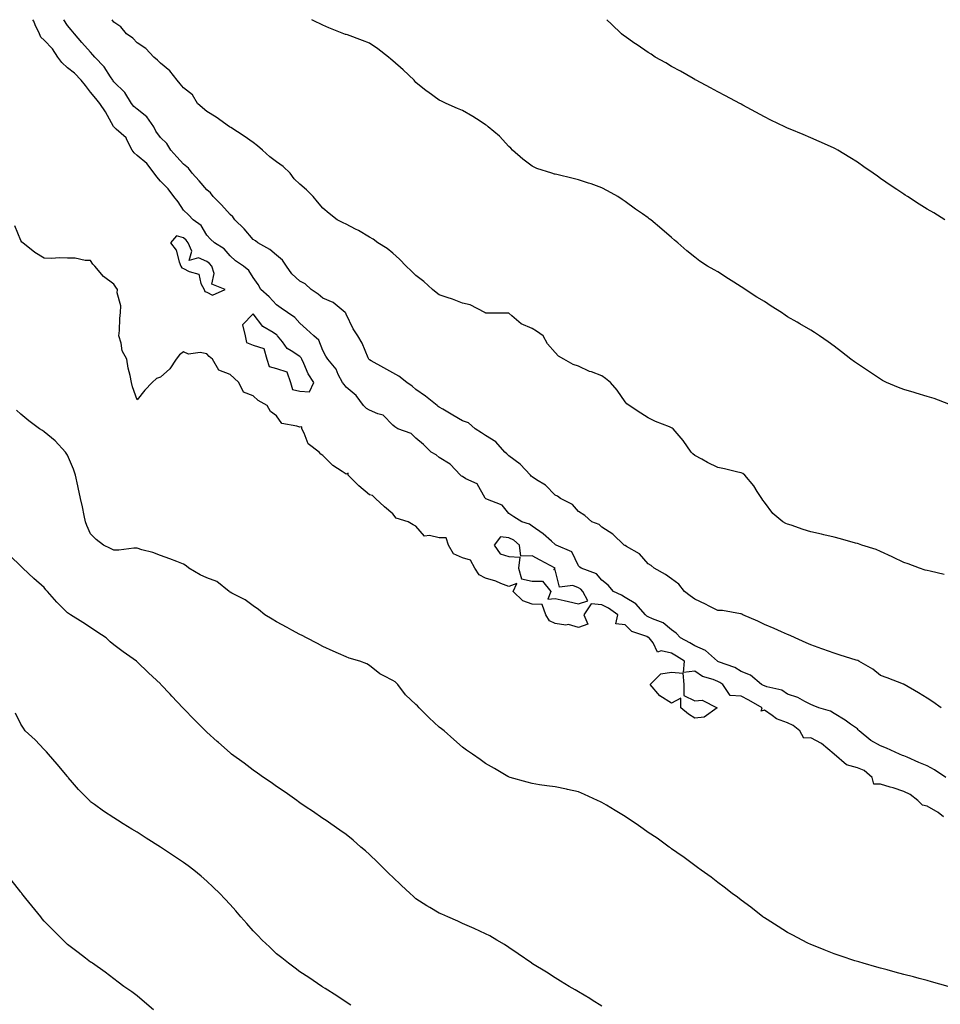
# Model space of a CAD drawing. Units: inches. Extents: x 973763 to 976403, y 7213418 to 7216058.
# Drawn here: x 975528 to 975924, y 7215634 to 7216058 of the extents above; entities that cross this region are included whole.
import ezdxf

# ---------------------------------------------------------------- set-up
doc = ezdxf.new("R2010")
doc.units = ezdxf.units.IN
doc.header["$MEASUREMENT"] = 0
doc.layers.add('Contour_97377213', color=7, linetype='Continuous', true_color=0x332c84)

msp = doc.modelspace()

# ---------------------------------------------------------------- linework, layer by layer
at = {"layer": 'Contour_97377213'}
for points in [[(975926.07, 7215731.92, 3136), (975921.26, 7215735.14, 3136), (975918.05, 7215736.82, 3136), (975914.46, 7215738.33, 3136), (975909.42, 7215740.55, 3136), (975908.05, 7215741.14, 3136), (975907.49, 7215741.37, 3136), (975906.12, 7215741.92, 3136), (975900.64, 7215744.52, 3136), (975898.05, 7215745.47, 3136), (975893.89, 7215747.76, 3136), (975888.79, 7215751.92, 3136), (975888.46, 7215752.33, 3136), (975888.05, 7215752.76, 3136), (975885.16, 7215754.81, 3136), (975882.74, 7215756.61, 3136), (975878.05, 7215759.36, 3136), (975876.54, 7215760.42, 3136), (975871.44, 7215761.92, 3136), (975869.03, 7215762.9, 3136), (975868.05, 7215763.29, 3136), (975865.39, 7215764.58, 3136), (975862.45, 7215766.33, 3136), (975858.05, 7215767.7, 3136), (975855.54, 7215769.4, 3136), (975849.13, 7215770.85, 3136), (975848.05, 7215771.26, 3136), (975847.62, 7215771.49, 3136), (975846.8, 7215771.92, 3136), (975842.02, 7215775.88, 3136), (975838.05, 7215777.55, 3136), (975835.34, 7215779.21, 3136), (975828.3, 7215781.67, 3136), (975828.05, 7215781.78, 3136), (975827.95, 7215781.82, 3136), (975827.82, 7215781.92, 3136), (975822.71, 7215786.57, 3136), (975818.05, 7215788.5, 3136), (975815.94, 7215789.81, 3136), (975811.95, 7215791.92, 3136), (975810.12, 7215793.99, 3136), (975808.05, 7215795.36, 3136), (975804.51, 7215798.38, 3136), (975799.82, 7215800.14, 3136), (975798.05, 7215801.04, 3136), (975797.46, 7215801.33, 3136), (975796.88, 7215801.92, 3136), (975792.77, 7215806.63, 3136), (975788.05, 7215809.36, 3136), (975786.52, 7215810.38, 3136), (975783.05, 7215811.92, 3136), (975780.79, 7215814.67, 3136), (975778.05, 7215816.84, 3136), (975775.72, 7215819.58, 3136), (975769.15, 7215821.92, 3136), (975768.53, 7215822.39, 3136), (975768.05, 7215823.01, 3136), (975765.13, 7215829.01, 3136), (975758.41, 7215831.92, 3136), (975758.17, 7215832.04, 3136), (975758.05, 7215832.12, 3136), (975756.38, 7215833.58, 3136), (975752.87, 7215836.74, 3136), (975748.05, 7215840.03, 3136), (975747, 7215840.87, 3136), (975743.65, 7215841.92, 3136), (975740.18, 7215844.05, 3136), (975738.05, 7215845.49, 3136), (975735.24, 7215849.11, 3136), (975728.16, 7215851.82, 3136), (975728.05, 7215851.88, 3136), (975728.01, 7215851.88, 3136), (975727.99, 7215851.92, 3136), (975727.85, 7215852.12, 3136), (975724.43, 7215858.31, 3136), (975719.54, 7215860.44, 3136), (975718.05, 7215861.35, 3136), (975717.69, 7215861.55, 3136), (975717.19, 7215861.92, 3136), (975712.82, 7215866.69, 3136), (975708.05, 7215869.56, 3136), (975706.8, 7215870.67, 3136), (975704.58, 7215871.92, 3136), (975701.35, 7215875.22, 3136), (975698.05, 7215877.9, 3136), (975695.99, 7215879.87, 3136), (975690.26, 7215881.92, 3136), (975688.91, 7215882.78, 3136), (975688.05, 7215883.44, 3136), (975683.93, 7215887.8, 3136), (975681.59, 7215888.38, 3136), (975678.05, 7215890.01, 3136), (975676.83, 7215890.71, 3136), (975675.5, 7215891.92, 3136), (975672.38, 7215896.24, 3136), (975668.05, 7215899.87, 3136), (975667.1, 7215900.96, 3136), (975666.44, 7215901.92, 3136), (975664.65, 7215905.32, 3136), (975663.69, 7215907.56, 3136), (975660.12, 7215911.92, 3136), (975659.34, 7215913.21, 3136), (975658.05, 7215915.63, 3136), (975656.21, 7215920.08, 3136), (975654.08, 7215921.92, 3136), (975650.98, 7215924.85, 3136), (975648.05, 7215927.45, 3136), (975645.97, 7215929.83, 3136), (975642.8, 7215931.92, 3136), (975640.04, 7215933.91, 3136), (975638.05, 7215935.22, 3136), (975634.86, 7215938.74, 3136), (975631.26, 7215941.92, 3136), (975630.1, 7215943.97, 3136), (975628.05, 7215947.08, 3136), (975626.16, 7215950.03, 3136), (975623.77, 7215951.92, 3136), (975620.35, 7215954.22, 3136), (975618.05, 7215956.33, 3136), (975615.56, 7215959.44, 3136), (975611.35, 7215961.92, 3136), (975609.62, 7215963.5, 3136), (975608.05, 7215965.24, 3136), (975605.56, 7215969.42, 3136), (975602.24, 7215971.92, 3136), (975600.13, 7215974.01, 3136), (975598.05, 7215976.02, 3136), (975595.75, 7215979.62, 3136), (975593.81, 7215981.92, 3136), (975591.35, 7215985.22, 3136), (975588.05, 7215988.5, 3136), (975586.51, 7215990.38, 3136), (975585.39, 7215991.92, 3136), (975582.2, 7215996.06, 3136), (975578.05, 7215999.6, 3136), (975576.82, 7216000.69, 3136), (975575.98, 7216001.92, 3136), (975573.63, 7216006.33, 3136), (975573.32, 7216007.19, 3136), (975569.1, 7216010.87, 3136), (975568.05, 7216011.82, 3136), (975567.99, 7216011.86, 3136), (975567.97, 7216011.92, 3136), (975567.87, 7216012.1, 3136), (975564.51, 7216018.37, 3136), (975561.97, 7216021.92, 3136), (975560.26, 7216024.13, 3136), (975558.05, 7216026.84, 3136), (975555.86, 7216029.73, 3136), (975554.01, 7216031.92, 3136), (975551.11, 7216034.97, 3136), (975548.05, 7216037.27, 3136), (975545.69, 7216039.56, 3136), (975543.89, 7216041.92, 3136), (975541.61, 7216045.47, 3136), (975538.05, 7216049.17, 3136), (975536.59, 7216050.46, 3136), (975536.02, 7216051.92, 3136), (975534.12, 7216055.85, 3136), (975533.57, 7216057.43, 3136), (975533.1, 7216058, 3136)], [(975924.16, 7215761.92, 3135), (975920.52, 7215764.38, 3135), (975918.05, 7215765.94, 3135), (975914.4, 7215768.27, 3135), (975908.25, 7215771.92, 3135), (975908.12, 7215772, 3135), (975908.05, 7215772.04, 3135), (975907.87, 7215772.1, 3135), (975900.88, 7215774.75, 3135), (975898.05, 7215775.75, 3135), (975894.69, 7215778.56, 3135), (975888.67, 7215781.92, 3135), (975888.27, 7215782.15, 3135), (975888.05, 7215782.21, 3135), (975887.6, 7215782.37, 3135), (975880.61, 7215784.48, 3135), (975878.05, 7215785.4, 3135), (975873.2, 7215787.06, 3135), (975872.71, 7215787.27, 3135), (975868.05, 7215789.03, 3135), (975866.01, 7215789.87, 3135), (975861.29, 7215791.92, 3135), (975859.09, 7215792.97, 3135), (975858.05, 7215793.42, 3135), (975855.36, 7215794.6, 3135), (975852.18, 7215796.04, 3135), (975848.05, 7215797.78, 3135), (975845.24, 7215799.11, 3135), (975838.73, 7215801.92, 3135), (975838.29, 7215802.15, 3135), (975838.05, 7215802.27, 3135), (975837.7, 7215802.27, 3135), (975829.95, 7215803.81, 3135), (975828.05, 7215803.81, 3135), (975824.33, 7215805.65, 3135), (975822.63, 7215806.51, 3135), (975818.05, 7215808.64, 3135), (975816.16, 7215810.03, 3135), (975813.7, 7215811.92, 3135), (975811.21, 7215815.08, 3135), (975808.05, 7215817.43, 3135), (975805.41, 7215819.28, 3135), (975800.59, 7215821.92, 3135), (975799.28, 7215823.15, 3135), (975798.05, 7215823.83, 3135), (975794.25, 7215828.13, 3135), (975788.74, 7215831.22, 3135), (975788.05, 7215831.69, 3135), (975787.9, 7215831.78, 3135), (975787.66, 7215831.92, 3135), (975782.76, 7215836.63, 3135), (975778.05, 7215839.65, 3135), (975776.9, 7215840.77, 3135), (975773.79, 7215841.92, 3135), (975770.72, 7215844.6, 3135), (975768.05, 7215846.3, 3135), (975765.44, 7215849.32, 3135), (975760.32, 7215851.92, 3135), (975759.02, 7215852.9, 3135), (975758.05, 7215853.44, 3135), (975753.83, 7215857.7, 3135), (975750, 7215859.97, 3135), (975748.05, 7215861.26, 3135), (975747.7, 7215861.57, 3135), (975747.32, 7215861.92, 3135), (975742.88, 7215866.76, 3135), (975738.05, 7215870.36, 3135), (975737.23, 7215871.1, 3135), (975736.3, 7215871.92, 3135), (975732.4, 7215876.26, 3135), (975728.05, 7215879.03, 3135), (975726.31, 7215880.18, 3135), (975723.51, 7215881.92, 3135), (975720.63, 7215884.5, 3135), (975718.05, 7215885.38, 3135), (975713.98, 7215887.86, 3135), (975709.65, 7215890.32, 3135), (975708.05, 7215891.26, 3135), (975707.69, 7215891.55, 3135), (975707.19, 7215891.92, 3135), (975702.14, 7215896.02, 3135), (975698.05, 7215898.91, 3135), (975696.38, 7215900.26, 3135), (975694.19, 7215901.92, 3135), (975690.66, 7215904.52, 3135), (975688.05, 7215906.06, 3135), (975684.25, 7215908.11, 3135), (975678.77, 7215911.2, 3135), (975678.05, 7215911.61, 3135), (975677.89, 7215911.76, 3135), (975677.79, 7215911.92, 3135), (975677.55, 7215912.43, 3135), (975674.95, 7215918.83, 3135), (975672.98, 7215921.92, 3135), (975671.1, 7215924.97, 3135), (975668.05, 7215931.22, 3135), (975667.82, 7215931.69, 3135), (975667.56, 7215931.92, 3135), (975662.47, 7215936.35, 3135), (975658.05, 7215938.13, 3135), (975655.94, 7215939.81, 3135), (975652.93, 7215941.92, 3135), (975650.45, 7215944.32, 3135), (975648.05, 7215945.49, 3135), (975644.71, 7215948.58, 3135), (975642.31, 7215951.92, 3135), (975640.58, 7215954.44, 3135), (975638.05, 7215956.59, 3135), (975635.17, 7215959.05, 3135), (975630.05, 7215961.92, 3135), (975628.99, 7215962.86, 3135), (975628.05, 7215963.44, 3135), (975624.15, 7215968.01, 3135), (975620.17, 7215971.92, 3135), (975619.31, 7215973.19, 3135), (975618.05, 7215974.19, 3135), (975614.43, 7215978.29, 3135), (975610.75, 7215981.92, 3135), (975609.57, 7215983.44, 3135), (975608.05, 7215984.81, 3135), (975604.71, 7215988.58, 3135), (975601.72, 7215991.92, 3135), (975600.19, 7215994.07, 3135), (975598.05, 7215995.79, 3135), (975595.18, 7215999.05, 3135), (975592.6, 7216001.92, 3135), (975590.79, 7216004.65, 3135), (975588.05, 7216007.25, 3135), (975586.09, 7216009.97, 3135), (975585.18, 7216011.92, 3135), (975582.27, 7216016.14, 3135), (975578.05, 7216019.52, 3135), (975576.7, 7216020.57, 3135), (975575.58, 7216021.92, 3135), (975572.74, 7216026.61, 3135), (975568.05, 7216031.31, 3135), (975567.79, 7216031.67, 3135), (975567.58, 7216031.92, 3135), (975566.61, 7216033.37, 3135), (975563.9, 7216037.78, 3135), (975559.91, 7216041.92, 3135), (975559.03, 7216042.9, 3135), (975558.05, 7216043.97, 3135), (975554.33, 7216048.19, 3135), (975551.15, 7216051.92, 3135), (975549.71, 7216053.58, 3135), (975548.05, 7216055.53, 3135), (975546.48, 7216058, 3135)], [(975925.4, 7215819.28, 3134), (975919.37, 7215820.61, 3134), (975918.05, 7215820.94, 3134), (975917.21, 7215821.08, 3134), (975914.74, 7215821.92, 3134), (975909.95, 7215823.81, 3134), (975908.05, 7215824.42, 3134), (975903.28, 7215826.69, 3134), (975902.97, 7215826.84, 3134), (975898.05, 7215829.11, 3134), (975896.16, 7215830.03, 3134), (975889.92, 7215831.92, 3134), (975888.52, 7215832.39, 3134), (975888.05, 7215832.51, 3134), (975887.24, 7215832.72, 3134), (975880.75, 7215834.62, 3134), (975878.05, 7215835.32, 3134), (975873.65, 7215836.33, 3134), (975872.66, 7215836.53, 3134), (975868.05, 7215837.66, 3134), (975864.67, 7215838.54, 3134), (975859.53, 7215840.44, 3134), (975858.05, 7215840.88, 3134), (975857.33, 7215841.2, 3134), (975856.01, 7215841.92, 3134), (975851.63, 7215845.51, 3134), (975848.05, 7215850.3, 3134), (975847.38, 7215851.26, 3134), (975847, 7215851.92, 3134), (975844.97, 7215854.99, 3134), (975843.51, 7215857.39, 3134), (975839.63, 7215861.92, 3134), (975838.77, 7215862.64, 3134), (975838.05, 7215863.03, 3134), (975836.66, 7215863.31, 3134), (975830.9, 7215864.77, 3134), (975828.05, 7215865.26, 3134), (975823.55, 7215867.43, 3134), (975821.17, 7215868.8, 3134), (975818.05, 7215870.51, 3134), (975817.23, 7215871.1, 3134), (975816.45, 7215871.92, 3134), (975813.05, 7215876.92, 3134), (975808.7, 7215881.92, 3134), (975808.36, 7215882.23, 3134), (975808.05, 7215882.39, 3134), (975807.23, 7215882.74, 3134), (975801.2, 7215885.08, 3134), (975798.05, 7215886.59, 3134), (975794.81, 7215888.68, 3134), (975789.88, 7215891.92, 3134), (975788.8, 7215892.68, 3134), (975788.05, 7215893.6, 3134), (975784.69, 7215898.56, 3134), (975781.79, 7215901.92, 3134), (975779.69, 7215903.56, 3134), (975778.05, 7215904.71, 3134), (975773.59, 7215906.39, 3134), (975772.76, 7215906.63, 3134), (975768.05, 7215908.91, 3134), (975765.77, 7215909.63, 3134), (975761.68, 7215911.92, 3134), (975759.36, 7215913.23, 3134), (975758.05, 7215914.81, 3134), (975754.67, 7215918.54, 3134), (975752.79, 7215921.92, 3134), (975750.01, 7215923.89, 3134), (975748.05, 7215925.08, 3134), (975743.3, 7215927.17, 3134), (975739.39, 7215930.59, 3134), (975738.05, 7215931.69, 3134), (975737.89, 7215931.76, 3134), (975728.27, 7215931.69, 3134), (975728.05, 7215931.76, 3134), (975727.94, 7215931.8, 3134), (975727.65, 7215931.92, 3134), (975721.36, 7215935.24, 3134), (975718.05, 7215936.04, 3134), (975713.83, 7215937.7, 3134), (975711.54, 7215938.42, 3134), (975708.05, 7215939.65, 3134), (975706.75, 7215940.61, 3134), (975705.12, 7215941.92, 3134), (975701.48, 7215945.34, 3134), (975698.05, 7215947.86, 3134), (975696.04, 7215949.91, 3134), (975693.85, 7215951.92, 3134), (975691.05, 7215954.93, 3134), (975688.05, 7215957.49, 3134), (975685.7, 7215959.58, 3134), (975681.68, 7215961.92, 3134), (975679.69, 7215963.56, 3134), (975678.05, 7215964.38, 3134), (975673.39, 7215967.27, 3134), (975672.08, 7215967.88, 3134), (975668.05, 7215969.97, 3134), (975666.71, 7215970.59, 3134), (975664.2, 7215971.92, 3134), (975660.75, 7215974.62, 3134), (975658.05, 7215976.9, 3134), (975655.68, 7215979.56, 3134), (975653.76, 7215981.92, 3134), (975650.91, 7215984.77, 3134), (975648.05, 7215987.25, 3134), (975645.71, 7215989.58, 3134), (975643.93, 7215991.92, 3134), (975640.9, 7215994.77, 3134), (975638.05, 7215996.88, 3134), (975635.15, 7215999.01, 3134), (975632.05, 7216001.92, 3134), (975629.91, 7216003.78, 3134), (975628.05, 7216005.08, 3134), (975624.07, 7216007.94, 3134), (975618.39, 7216011.57, 3134), (975618.05, 7216011.8, 3134), (975617.98, 7216011.84, 3134), (975617.88, 7216011.92, 3134), (975612.13, 7216016, 3134), (975608.05, 7216018.42, 3134), (975606.15, 7216020.01, 3134), (975604.08, 7216021.92, 3134), (975601.82, 7216025.69, 3134), (975598.05, 7216028.7, 3134), (975596.58, 7216030.46, 3134), (975595.35, 7216031.92, 3134), (975592.2, 7216036.06, 3134), (975588.05, 7216039.3, 3134), (975586.78, 7216040.65, 3134), (975585.2, 7216041.92, 3134), (975581.74, 7216045.61, 3134), (975578.05, 7216048.03, 3134), (975576.21, 7216050.08, 3134), (975573.5, 7216051.92, 3134), (975571.03, 7216054.91, 3134), (975568.05, 7216057, 3134), (975567.38, 7216058, 3134)], [(975927.43, 7215892.53, 3133), (975921.04, 7215894.91, 3133), (975918.05, 7215895.79, 3133), (975913.36, 7215897.23, 3133), (975912.46, 7215897.51, 3133), (975908.05, 7215898.85, 3133), (975905.8, 7215899.67, 3133), (975900.6, 7215901.92, 3133), (975898.91, 7215902.78, 3133), (975898.05, 7215903.27, 3133), (975894.15, 7215905.81, 3133), (975892.81, 7215906.69, 3133), (975888.05, 7215909.91, 3133), (975886.87, 7215910.75, 3133), (975885.2, 7215911.92, 3133), (975881.18, 7215915.06, 3133), (975878.05, 7215917.43, 3133), (975875.43, 7215919.3, 3133), (975871.76, 7215921.92, 3133), (975869.55, 7215923.42, 3133), (975868.05, 7215924.44, 3133), (975863.3, 7215927.17, 3133), (975862.14, 7215927.84, 3133), (975858.05, 7215930.16, 3133), (975857.01, 7215930.87, 3133), (975855.47, 7215931.92, 3133), (975850.9, 7215934.77, 3133), (975848.05, 7215936.65, 3133), (975844.76, 7215938.64, 3133), (975839.72, 7215941.92, 3133), (975838.71, 7215942.58, 3133), (975838.05, 7215943.05, 3133), (975834.92, 7215945.05, 3133), (975832.64, 7215946.51, 3133), (975828.05, 7215949.42, 3133), (975826.43, 7215950.3, 3133), (975823.55, 7215951.92, 3133), (975820.26, 7215954.13, 3133), (975818.05, 7215955.79, 3133), (975814.71, 7215958.58, 3133), (975810.83, 7215961.92, 3133), (975809.29, 7215963.15, 3133), (975808.05, 7215964.22, 3133), (975803.92, 7215967.8, 3133), (975799.11, 7215971.92, 3133), (975798.49, 7215972.35, 3133), (975798.05, 7215972.66, 3133), (975795.55, 7215974.42, 3133), (975792.61, 7215976.47, 3133), (975788.05, 7215979.73, 3133), (975786.8, 7215980.67, 3133), (975784.96, 7215981.92, 3133), (975780.52, 7215984.38, 3133), (975778.05, 7215985.65, 3133), (975773.45, 7215987.31, 3133), (975772.27, 7215987.7, 3133), (975768.05, 7215989.15, 3133), (975765.78, 7215989.65, 3133), (975758.63, 7215991.35, 3133), (975758.05, 7215991.47, 3133), (975757.69, 7215991.55, 3133), (975756.51, 7215991.92, 3133), (975750.14, 7215994.01, 3133), (975748.05, 7215994.97, 3133), (975744.08, 7215997.94, 3133), (975739.66, 7216001.92, 3133), (975738.84, 7216002.72, 3133), (975738.05, 7216003.48, 3133), (975733.96, 7216007.82, 3133), (975729.13, 7216011.92, 3133), (975728.55, 7216012.43, 3133), (975728.05, 7216012.76, 3133), (975725.69, 7216014.28, 3133), (975722.52, 7216016.39, 3133), (975718.05, 7216018.85, 3133), (975715.93, 7216019.79, 3133), (975711.09, 7216021.92, 3133), (975709.08, 7216022.94, 3133), (975708.05, 7216023.42, 3133), (975703.11, 7216026.98, 3133), (975702.52, 7216027.45, 3133), (975698.05, 7216031.02, 3133), (975697.65, 7216031.51, 3133), (975697.27, 7216031.92, 3133), (975692.57, 7216036.45, 3133), (975688.05, 7216040.36, 3133), (975687.21, 7216041.08, 3133), (975686.26, 7216041.92, 3133), (975681.67, 7216045.53, 3133), (975678.05, 7216047.9, 3133), (975675.12, 7216048.99, 3133), (975668.55, 7216051.43, 3133), (975668.05, 7216051.61, 3133), (975667.79, 7216051.65, 3133), (975667.05, 7216051.92, 3133), (975660.6, 7216054.48, 3133), (975658.05, 7216055.69, 3133), (975653.82, 7216057.7, 3133), (975653.24, 7216058, 3133)], [(975925.73, 7215971.92, 3132), (975920.95, 7215974.81, 3132), (975918.05, 7215976.47, 3132), (975914.7, 7215978.56, 3132), (975909.65, 7215981.92, 3132), (975908.67, 7215982.55, 3132), (975908.05, 7215982.92, 3132), (975905.09, 7215984.87, 3132), (975902.62, 7215986.49, 3132), (975898.05, 7215989.69, 3132), (975896.72, 7215990.59, 3132), (975894.92, 7215991.92, 3132), (975890.86, 7215994.73, 3132), (975888.05, 7215996.69, 3132), (975884.83, 7215998.7, 3132), (975879.62, 7216001.92, 3132), (975878.61, 7216002.49, 3132), (975878.05, 7216002.78, 3132), (975876.53, 7216003.44, 3132), (975871.67, 7216005.53, 3132), (975868.05, 7216007.1, 3132), (975864.68, 7216008.56, 3132), (975859.07, 7216010.9, 3132), (975858.05, 7216011.33, 3132), (975857.65, 7216011.53, 3132), (975856.77, 7216011.92, 3132), (975850.87, 7216014.75, 3132), (975848.05, 7216016.16, 3132), (975844.31, 7216018.17, 3132), (975838.74, 7216021.24, 3132), (975838.05, 7216021.61, 3132), (975837.84, 7216021.72, 3132), (975837.46, 7216021.92, 3132), (975831.36, 7216025.22, 3132), (975828.05, 7216026.92, 3132), (975824.83, 7216028.7, 3132), (975818.61, 7216031.92, 3132), (975818.25, 7216032.12, 3132), (975818.05, 7216032.21, 3132), (975817.35, 7216032.62, 3132), (975811.97, 7216035.85, 3132), (975808.05, 7216037.92, 3132), (975805.56, 7216039.42, 3132), (975801.09, 7216041.92, 3132), (975799.25, 7216043.11, 3132), (975798.05, 7216043.81, 3132), (975793.26, 7216047.12, 3132), (975791.9, 7216048.07, 3132), (975788.05, 7216050.75, 3132), (975787.39, 7216051.26, 3132), (975786.56, 7216051.92, 3132), (975782.2, 7216056.06, 3132), (975780.19, 7216058, 3132)], [(975925.06, 7215714.91, 3137), (975922.88, 7215716.76, 3137), (975918.05, 7215719.54, 3137), (975916.06, 7215719.93, 3137), (975914.05, 7215721.92, 3137), (975910.73, 7215724.6, 3137), (975908.05, 7215725.88, 3137), (975903.52, 7215727.39, 3137), (975902.21, 7215727.76, 3137), (975898.05, 7215729.05, 3137), (975895.16, 7215729.03, 3137), (975894.4, 7215731.92, 3137), (975890.94, 7215734.81, 3137), (975888.05, 7215736.04, 3137), (975883.43, 7215737.31, 3137), (975878.06, 7215741.92, 3137), (975878.02, 7215741.96, 3137), (975872.59, 7215746.45, 3137), (975868.05, 7215748.87, 3137), (975864.96, 7215748.83, 3137), (975863.22, 7215751.92, 3137), (975860.37, 7215754.24, 3137), (975858.05, 7215755.34, 3137), (975853.24, 7215757.12, 3137), (975851.41, 7215758.56, 3137), (975848.05, 7215760.9, 3137), (975846.61, 7215760.47, 3137), (975847.11, 7215761.92, 3137), (975841.29, 7215765.16, 3137), (975838.05, 7215766.86, 3137), (975833.35, 7215767.21, 3137), (975830.16, 7215771.92, 3137), (975828.9, 7215772.78, 3137), (975828.05, 7215773.15, 3137), (975825.94, 7215774.03, 3137), (975821.44, 7215775.32, 3137), (975818.05, 7215777.6, 3137), (975813.2, 7215777.06, 3137), (975813.65, 7215781.92, 3137), (975810.24, 7215784.11, 3137), (975808.05, 7215785.32, 3137), (975803.57, 7215786.41, 3137), (975801.96, 7215785.83, 3137), (975800.11, 7215789.87, 3137), (975798.44, 7215791.92, 3137), (975798.24, 7215792.12, 3137), (975798.05, 7215792.19, 3137), (975797.48, 7215792.49, 3137), (975790.91, 7215794.77, 3137), (975788.05, 7215797.58, 3137), (975784.07, 7215797.94, 3137), (975784.92, 7215801.92, 3137), (975780.88, 7215804.75, 3137), (975778.05, 7215806.2, 3137), (975773.41, 7215806.57, 3137), (975770.29, 7215801.92, 3137), (975772.11, 7215797.86, 3137), (975768.05, 7215796.37, 3137), (975763.79, 7215797.66, 3137), (975762.51, 7215797.47, 3137), (975758.05, 7215798.11, 3137), (975755.49, 7215799.36, 3137), (975754.02, 7215801.92, 3137), (975752.4, 7215806.26, 3137), (975748.05, 7215806.43, 3137), (975744.01, 7215807.88, 3137), (975739.96, 7215811.92, 3137), (975741.49, 7215815.36, 3137), (975738.05, 7215814.03, 3137), (975734.58, 7215815.38, 3137), (975732.49, 7215816.37, 3137), (975728.05, 7215817.7, 3137), (975725.25, 7215819.11, 3137), (975723.46, 7215821.92, 3137), (975721.49, 7215825.36, 3137), (975718.05, 7215826.39, 3137), (975714.24, 7215828.11, 3137), (975712.13, 7215831.92, 3137), (975711.08, 7215834.95, 3137), (975708.05, 7215834.97, 3137), (975703.89, 7215836.08, 3137), (975701.8, 7215835.67, 3137), (975698.05, 7215840.06, 3137), (975696.8, 7215840.67, 3137), (975694.72, 7215841.92, 3137), (975689.59, 7215843.46, 3137), (975688.05, 7215845.4, 3137), (975684.51, 7215848.38, 3137), (975680.71, 7215851.92, 3137), (975679.31, 7215853.19, 3137), (975678.05, 7215853.52, 3137), (975673.52, 7215857.39, 3137), (975668.83, 7215861.92, 3137), (975668.96, 7215862.82, 3137), (975668.05, 7215862.43, 3137), (975666.37, 7215863.6, 3137), (975662.34, 7215866.2, 3137), (975658.05, 7215870.51, 3137), (975657.17, 7215871.04, 3137), (975656.42, 7215871.92, 3137), (975651.66, 7215875.53, 3137), (975649.95, 7215880.03, 3137), (975648.89, 7215881.92, 3137), (975648.89, 7215882.76, 3137), (975648.05, 7215882.58, 3137), (975646.85, 7215883.11, 3137), (975640.34, 7215884.21, 3137), (975638.05, 7215887.55, 3137), (975635.51, 7215889.38, 3137), (975634.02, 7215891.92, 3137), (975630.21, 7215894.09, 3137), (975628.05, 7215896.14, 3137), (975623.78, 7215897.64, 3137), (975621.82, 7215901.92, 3137), (975619.8, 7215903.66, 3137), (975618.05, 7215905.28, 3137), (975613.27, 7215907.13, 3137), (975610.52, 7215911.92, 3137), (975609.13, 7215912.99, 3137), (975608.05, 7215914.19, 3137), (975605.23, 7215914.73, 3137), (975600.21, 7215914.07, 3137), (975598.05, 7215915.06, 3137), (975596.23, 7215913.74, 3137), (975594.93, 7215911.92, 3137), (975592.18, 7215907.78, 3137), (975588.05, 7215904.15, 3137), (975586.43, 7215903.54, 3137), (975584.51, 7215901.92, 3137), (975581.37, 7215898.6, 3137), (975578.05, 7215894.4, 3137), (975576.12, 7215899.99, 3137), (975575.66, 7215901.92, 3137), (975575.05, 7215904.93, 3137), (975574.22, 7215908.09, 3137), (975573.56, 7215911.92, 3137), (975571.59, 7215915.46, 3137), (975571.17, 7215918.81, 3137), (975570.18, 7215921.92, 3137), (975570.44, 7215924.3, 3137), (975570.55, 7215929.42, 3137), (975570.88, 7215931.92, 3137), (975571.01, 7215934.89, 3137), (975569.46, 7215940.51, 3137), (975569.57, 7215941.92, 3137), (975568.96, 7215942.84, 3137), (975568.05, 7215944.21, 3137), (975563.62, 7215947.49, 3137), (975559.82, 7215951.92, 3137), (975558.98, 7215952.84, 3137), (975558.05, 7215954.3, 3137), (975555.66, 7215954.32, 3137), (975551.45, 7215955.32, 3137), (975548.05, 7215955.34, 3137), (975544.49, 7215955.47, 3137), (975541.3, 7215955.16, 3137), (975538.05, 7215955.36, 3137), (975533.97, 7215957.84, 3137), (975528.84, 7215961.92, 3137), (975528.43, 7215962.29, 3137), (975528.05, 7215962.97, 3137), (975525.4, 7215969.28, 3137)], [(975927.09, 7215641.92, 3138), (975920.03, 7215643.91, 3138), (975918.05, 7215644.44, 3138), (975914.61, 7215645.36, 3138), (975912.16, 7215646.02, 3138), (975908.05, 7215647.1, 3138), (975904.27, 7215648.15, 3138), (975900.91, 7215649.07, 3138), (975898.05, 7215649.83, 3138), (975896.42, 7215650.28, 3138), (975890.61, 7215651.92, 3138), (975888.64, 7215652.51, 3138), (975888.05, 7215652.66, 3138), (975886.94, 7215653.03, 3138), (975881.1, 7215654.97, 3138), (975878.05, 7215655.98, 3138), (975873.8, 7215657.68, 3138), (975871.29, 7215658.68, 3138), (975868.05, 7215659.97, 3138), (975866.76, 7215660.63, 3138), (975864.28, 7215661.92, 3138), (975860.21, 7215664.07, 3138), (975858.05, 7215665.2, 3138), (975853.91, 7215667.78, 3138), (975849.28, 7215670.69, 3138), (975848.05, 7215671.45, 3138), (975847.78, 7215671.65, 3138), (975847.39, 7215671.92, 3138), (975842.16, 7215676.04, 3138), (975838.05, 7215679.09, 3138), (975836.44, 7215680.32, 3138), (975834.1, 7215681.92, 3138), (975830.79, 7215684.67, 3138), (975828.05, 7215686.71, 3138), (975825.12, 7215688.99, 3138), (975820.86, 7215691.92, 3138), (975819.27, 7215693.13, 3138), (975818.05, 7215693.95, 3138), (975813.57, 7215697.43, 3138), (975810.38, 7215699.58, 3138), (975808.05, 7215701.2, 3138), (975807.65, 7215701.53, 3138), (975807.1, 7215701.92, 3138), (975801.87, 7215705.73, 3138), (975798.05, 7215708.15, 3138), (975795.9, 7215709.77, 3138), (975792.8, 7215711.92, 3138), (975789.95, 7215713.81, 3138), (975788.05, 7215715.03, 3138), (975783.82, 7215717.7, 3138), (975780.06, 7215719.91, 3138), (975778.05, 7215721.12, 3138), (975777.49, 7215721.35, 3138), (975776.17, 7215721.92, 3138), (975770.65, 7215724.52, 3138), (975768.05, 7215725.75, 3138), (975763.26, 7215726.71, 3138), (975762.9, 7215726.78, 3138), (975758.05, 7215727.8, 3138), (975754.46, 7215728.33, 3138), (975751.2, 7215728.78, 3138), (975748.05, 7215729.24, 3138), (975745.96, 7215729.83, 3138), (975738.58, 7215731.92, 3138), (975738.19, 7215732.06, 3138), (975738.05, 7215732.1, 3138), (975737.62, 7215732.35, 3138), (975731.93, 7215735.81, 3138), (975728.05, 7215737.84, 3138), (975725.72, 7215739.58, 3138), (975722.42, 7215741.92, 3138), (975719.82, 7215743.7, 3138), (975718.05, 7215744.91, 3138), (975714.4, 7215748.27, 3138), (975710.24, 7215751.92, 3138), (975708.99, 7215752.86, 3138), (975708.05, 7215753.6, 3138), (975703.72, 7215757.6, 3138), (975699.51, 7215761.92, 3138), (975698.8, 7215762.68, 3138), (975698.05, 7215763.29, 3138), (975693.62, 7215767.49, 3138), (975690.25, 7215771.92, 3138), (975689.14, 7215773.01, 3138), (975688.05, 7215773.66, 3138), (975684.3, 7215775.67, 3138), (975682.55, 7215776.43, 3138), (975678.05, 7215780.14, 3138), (975676.92, 7215780.79, 3138), (975673.92, 7215781.92, 3138), (975669.37, 7215783.25, 3138), (975668.05, 7215783.78, 3138), (975664.73, 7215785.24, 3138), (975662.39, 7215786.26, 3138), (975658.05, 7215788.23, 3138), (975655.62, 7215789.48, 3138), (975650.92, 7215791.92, 3138), (975649.05, 7215792.92, 3138), (975648.05, 7215793.42, 3138), (975644.64, 7215795.34, 3138), (975642.61, 7215796.49, 3138), (975638.05, 7215798.87, 3138), (975636.17, 7215800.05, 3138), (975632.99, 7215801.92, 3138), (975630.26, 7215804.13, 3138), (975628.05, 7215805.77, 3138), (975624.54, 7215808.4, 3138), (975618.77, 7215811.2, 3138), (975618.05, 7215811.59, 3138), (975617.86, 7215811.74, 3138), (975617.61, 7215811.92, 3138), (975612.31, 7215816.18, 3138), (975608.05, 7215817.76, 3138), (975605.23, 7215819.11, 3138), (975600.31, 7215821.92, 3138), (975599.11, 7215822.97, 3138), (975598.05, 7215823.72, 3138), (975595.19, 7215824.79, 3138), (975592.07, 7215825.94, 3138), (975588.05, 7215827.45, 3138), (975584.81, 7215828.68, 3138), (975580.1, 7215829.87, 3138), (975578.05, 7215830.51, 3138), (975576.65, 7215830.51, 3138), (975570.22, 7215829.75, 3138), (975568.05, 7215829.75, 3138), (975566.59, 7215830.46, 3138), (975563.59, 7215831.92, 3138), (975560.47, 7215834.34, 3138), (975558.05, 7215836.76, 3138), (975556.42, 7215840.3, 3138), (975555.9, 7215841.92, 3138), (975555.33, 7215844.63, 3138), (975554.48, 7215848.35, 3138), (975553.75, 7215851.92, 3138), (975552.74, 7215856.61, 3138), (975552.53, 7215857.45, 3138), (975551.5, 7215861.92, 3138), (975550.67, 7215864.54, 3138), (975548.05, 7215870.59, 3138), (975547.57, 7215871.45, 3138), (975547.24, 7215871.92, 3138), (975542.84, 7215876.72, 3138), (975538.05, 7215880.67, 3138), (975537.3, 7215881.18, 3138), (975536.11, 7215881.92, 3138), (975531.44, 7215885.3, 3138), (975528.05, 7215888.25, 3138), (975526.15, 7215890.01, 3138)], [(975778.05, 7215633.46, 3139), (975773.97, 7215636, 3139), (975772.84, 7215636.71, 3139), (975768.05, 7215639.56, 3139), (975766.58, 7215640.44, 3139), (975763.95, 7215641.92, 3139), (975760.35, 7215644.22, 3139), (975758.05, 7215645.67, 3139), (975754.21, 7215648.09, 3139), (975748.25, 7215651.72, 3139), (975748.05, 7215651.84, 3139), (975748, 7215651.88, 3139), (975747.92, 7215651.92, 3139), (975742.13, 7215656, 3139), (975738.05, 7215658.74, 3139), (975736.13, 7215659.99, 3139), (975732.84, 7215661.92, 3139), (975729.8, 7215663.66, 3139), (975728.05, 7215664.54, 3139), (975723.05, 7215666.92, 3139), (975718.05, 7215669.09, 3139), (975716.13, 7215669.99, 3139), (975711.8, 7215671.92, 3139), (975709.16, 7215673.03, 3139), (975708.05, 7215673.54, 3139), (975704.05, 7215675.92, 3139), (975702.79, 7215676.67, 3139), (975698.05, 7215679.69, 3139), (975696.86, 7215680.73, 3139), (975695.52, 7215681.92, 3139), (975691.65, 7215685.53, 3139), (975688.05, 7215688.93, 3139), (975686.57, 7215690.44, 3139), (975685.02, 7215691.92, 3139), (975681.54, 7215695.42, 3139), (975678.05, 7215698.68, 3139), (975676.36, 7215700.24, 3139), (975674.41, 7215701.92, 3139), (975671.01, 7215704.87, 3139), (975668.05, 7215707.27, 3139), (975665.34, 7215709.21, 3139), (975661.44, 7215711.92, 3139), (975659.47, 7215713.35, 3139), (975658.05, 7215714.26, 3139), (975653.53, 7215717.39, 3139), (975650.81, 7215719.15, 3139), (975648.05, 7215720.96, 3139), (975647.5, 7215721.37, 3139), (975646.74, 7215721.92, 3139), (975641.72, 7215725.59, 3139), (975638.05, 7215728.01, 3139), (975635.79, 7215729.65, 3139), (975632.46, 7215731.92, 3139), (975629.92, 7215733.78, 3139), (975628.05, 7215735.03, 3139), (975624.1, 7215737.97, 3139), (975618.74, 7215741.92, 3139), (975618.37, 7215742.25, 3139), (975618.05, 7215742.51, 3139), (975613.08, 7215746.96, 3139), (975612.56, 7215747.41, 3139), (975608.05, 7215751.41, 3139), (975607.78, 7215751.65, 3139), (975607.48, 7215751.92, 3139), (975602.79, 7215756.67, 3139), (975598.05, 7215761.59, 3139), (975597.89, 7215761.76, 3139), (975597.74, 7215761.92, 3139), (975593.03, 7215766.9, 3139), (975592.28, 7215767.68, 3139), (975588.26, 7215771.92, 3139), (975588.05, 7215772.12, 3139), (975584.61, 7215775.36, 3139), (975583, 7215776.88, 3139), (975578.05, 7215781.61, 3139), (975577.74, 7215781.92, 3139), (975572.08, 7215785.96, 3139), (975568.05, 7215789.03, 3139), (975566.45, 7215790.32, 3139), (975564.68, 7215791.92, 3139), (975560.68, 7215794.56, 3139), (975558.05, 7215796.39, 3139), (975554.67, 7215798.54, 3139), (975549.38, 7215801.92, 3139), (975548.52, 7215802.39, 3139), (975548.05, 7215802.7, 3139), (975543.49, 7215807.35, 3139), (975539.54, 7215811.92, 3139), (975538.81, 7215812.68, 3139), (975538.05, 7215813.66, 3139), (975533.66, 7215817.53, 3139), (975528.86, 7215821.92, 3139), (975528.48, 7215822.35, 3139), (975528.05, 7215822.86, 3139), (975523.39, 7215827.27, 3139)], [(975670.01, 7215633.87, 3140), (975668.05, 7215635.22, 3140), (975664.03, 7215637.9, 3140), (975658.93, 7215641.04, 3140), (975658.05, 7215641.59, 3140), (975657.85, 7215641.72, 3140), (975657.52, 7215641.92, 3140), (975651.93, 7215645.81, 3140), (975648.05, 7215648.19, 3140), (975646.01, 7215649.87, 3140), (975643.25, 7215651.92, 3140), (975640.38, 7215654.26, 3140), (975638.05, 7215656.04, 3140), (975635.08, 7215658.95, 3140), (975631.9, 7215661.92, 3140), (975630, 7215663.87, 3140), (975628.05, 7215665.85, 3140), (975625.22, 7215669.09, 3140), (975622.69, 7215671.92, 3140), (975620.55, 7215674.42, 3140), (975618.05, 7215677.23, 3140), (975615.81, 7215679.69, 3140), (975613.66, 7215681.92, 3140), (975610.84, 7215684.71, 3140), (975608.05, 7215687.31, 3140), (975605.58, 7215689.44, 3140), (975602.5, 7215691.92, 3140), (975599.98, 7215693.85, 3140), (975598.05, 7215695.24, 3140), (975594.08, 7215697.94, 3140), (975588.05, 7215701.92, 3140), (975581.94, 7215705.81, 3140), (975578.05, 7215708.29, 3140), (975575.77, 7215709.65, 3140), (975572.12, 7215711.92, 3140), (975569.63, 7215713.5, 3140), (975568.05, 7215714.56, 3140), (975563.59, 7215717.45, 3140), (975559.72, 7215720.26, 3140), (975558.05, 7215721.43, 3140), (975557.79, 7215721.67, 3140), (975557.49, 7215721.92, 3140), (975552.79, 7215726.67, 3140), (975550.3, 7215729.67, 3140), (975548.4, 7215731.92, 3140), (975548.25, 7215732.12, 3140), (975548.05, 7215732.31, 3140), (975543.68, 7215737.55, 3140), (975539.93, 7215741.92, 3140), (975539.09, 7215742.96, 3140), (975538.05, 7215743.87, 3140), (975534.16, 7215748.03, 3140), (975529.9, 7215751.92, 3140), (975529.15, 7215753.03, 3140), (975528.05, 7215754.81, 3140), (975525.67, 7215759.54, 3140)], [(975585.15, 7215631.92, 3141), (975581.27, 7215635.14, 3141), (975578.05, 7215637.84, 3141), (975575.73, 7215639.6, 3141), (975572.36, 7215641.92, 3141), (975569.94, 7215643.81, 3141), (975568.05, 7215645.2, 3141), (975564.27, 7215648.15, 3141), (975558.88, 7215651.92, 3141), (975558.37, 7215652.23, 3141), (975558.05, 7215652.43, 3141), (975555.8, 7215654.17, 3141), (975552.71, 7215656.57, 3141), (975548.05, 7215660.05, 3141), (975547.13, 7215661, 3141), (975546.27, 7215661.92, 3141), (975542.12, 7215666, 3141), (975538.05, 7215670.08, 3141), (975537.22, 7215671.08, 3141), (975536.58, 7215671.92, 3141), (975532.7, 7215676.57, 3141), (975530.17, 7215679.81, 3141), (975528.49, 7215681.92, 3141), (975528.29, 7215682.17, 3141), (975528.05, 7215682.47, 3141), (975523.9, 7215687.78, 3141)]]:
    msp.add_polyline3d(points, dxfattribs=at)
for points in [[(975608.05, 7215940.75, 3137), (975610.53, 7215939.44, 3137), (975615.88, 7215941.92, 3137), (975610.24, 7215944.11, 3137), (975611.23, 7215948.74, 3137), (975610.22, 7215951.92, 3137), (975609.22, 7215953.09, 3137), (975608.05, 7215953.89, 3137), (975604.52, 7215955.46, 3137), (975600.44, 7215954.32, 3137), (975601.59, 7215958.38, 3137), (975600.04, 7215961.92, 3137), (975599.23, 7215963.09, 3137), (975598.05, 7215964.05, 3137), (975594.98, 7215964.99, 3137), (975592.48, 7215961.92, 3137), (975594.92, 7215958.8, 3137), (975596.12, 7215953.85, 3137), (975596.92, 7215951.92, 3137), (975597.34, 7215951.2, 3137), (975598.05, 7215950.94, 3137), (975600.39, 7215949.58, 3137), (975604.56, 7215948.44, 3137), (975605.52, 7215944.44, 3137), (975606.95, 7215941.92, 3137), (975607.17, 7215941.04, 3137)], [(975648.05, 7215898.15, 3137), (975652.2, 7215897.78, 3137), (975654.05, 7215901.92, 3137), (975651.7, 7215905.57, 3137), (975649.88, 7215910.08, 3137), (975649.01, 7215911.92, 3137), (975648.66, 7215912.53, 3137), (975648.05, 7215913.07, 3137), (975644.42, 7215915.55, 3137), (975642.68, 7215916.55, 3137), (975640.59, 7215919.38, 3137), (975638.54, 7215921.92, 3137), (975638.3, 7215922.17, 3137), (975638.05, 7215922.37, 3137), (975636.61, 7215923.37, 3137), (975632.16, 7215926.02, 3137), (975628.05, 7215931.43, 3137), (975623.37, 7215926.61, 3137), (975624.51, 7215921.92, 3137), (975625.17, 7215919.05, 3137), (975628.05, 7215917.94, 3137), (975632.57, 7215916.43, 3137), (975633.91, 7215911.92, 3137), (975634.92, 7215908.8, 3137), (975638.05, 7215907.92, 3137), (975642.52, 7215906.39, 3137), (975644.06, 7215901.92, 3137), (975644.92, 7215898.8, 3137)], [(975768.05, 7215806.67, 3137), (975772.06, 7215807.9, 3137), (975769.96, 7215811.92, 3137), (975769.06, 7215812.94, 3137), (975768.05, 7215813.46, 3137), (975765.54, 7215814.44, 3137), (975759.86, 7215813.72, 3137), (975758.05, 7215821.3, 3137), (975757.42, 7215821.3, 3137), (975757.92, 7215821.92, 3137), (975751.49, 7215825.36, 3137), (975748.05, 7215827.31, 3137), (975743.26, 7215827.12, 3137), (975742.65, 7215831.92, 3137), (975740.16, 7215834.03, 3137), (975738.05, 7215835.01, 3137), (975734.5, 7215835.47, 3137), (975731.78, 7215831.92, 3137), (975734.27, 7215828.13, 3137), (975738.05, 7215826.92, 3137), (975742.82, 7215826.69, 3137), (975742.26, 7215821.92, 3137), (975743.46, 7215817.33, 3137), (975748.05, 7215816.43, 3137), (975752.56, 7215816.43, 3137), (975756.15, 7215811.92, 3137), (975754.78, 7215808.66, 3137), (975758.05, 7215808.95, 3137), (975761.9, 7215808.07, 3137), (975763.76, 7215807.64, 3137)], [(975818.05, 7215757.37, 3137), (975815.31, 7215759.17, 3137), (975812, 7215761.92, 3137), (975812.09, 7215765.96, 3137), (975808.05, 7215763.91, 3137), (975803.09, 7215766.96, 3137), (975798.89, 7215771.92, 3137), (975803.41, 7215776.55, 3137), (975808.05, 7215777.27, 3137), (975812.95, 7215776.82, 3137), (975813.32, 7215771.92, 3137), (975813.36, 7215767.23, 3137), (975818.05, 7215764.91, 3137), (975821.28, 7215765.14, 3137), (975827.71, 7215761.92, 3137), (975822.15, 7215757.82, 3137)]]:
    msp.add_polyline3d(points, close=True, dxfattribs=at)

doc.saveas('drawing.dxf')
